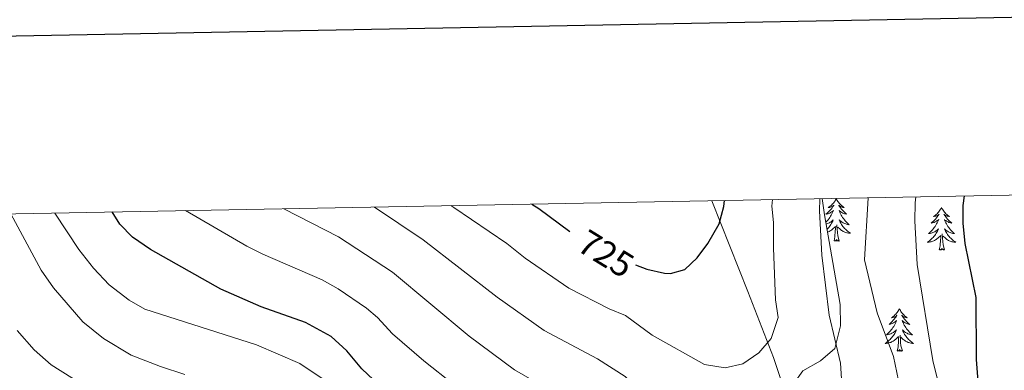
# Model space of a CAD drawing. Units: metres. Extents: x 626858 to 631368, y 4738459 to 4741512.
# Drawn here: x 628635 to 628911, y 4741155 to 4741254 of the extents above; entities that cross this region are included whole.
import ezdxf
from ezdxf.enums import TextEntityAlignment as Align

# ---------------------------------------------------------------- set-up
doc = ezdxf.new("R2010")
doc.units = ezdxf.units.M
doc.header["$MEASUREMENT"] = 0
for name, color, linetype, lineweight in [('Level 1', 19, 'Continuous', 0), ('Level 35', 92, 'Continuous', 0), ('Level 36', 19, 'Continuous', 40), ('Level 4', 36, 'Continuous', 30), ('Level 41', 19, 'Continuous', 0), ('Level 5', 36, 'Continuous', 0), ('Level 61', 19, 'Continuous', 0), ('Level 63', 7, 'Continuous', 0)]:
    doc.layers.add(name, color=color, linetype=linetype, lineweight=lineweight)
doc.styles.add('Arial', font='ARIAL.TTF', dxfattribs={"height": 0.2})

msp = doc.modelspace()

# ---------------------------------------------------------------- linework, layer by layer
at = {"layer": 'Level 1', "color": 19, "linetype": 'Continuous', "lineweight": 0, "ltscale": 0.5}
msp.add_polyline3d([(628909.55, 4740703.69, 631.68), (628899.98, 4740733.84, 642.25), (628891.62, 4740759.83, 650.03), (628878.56, 4740793.47, 656.98), (628865.14, 4740832.56, 659.12), (628853.01, 4740863.93, 657.74), (628843.56, 4740894.72, 659.58), (628837.59, 4740915.42, 665.04), (628840.77, 4740942.39, 673.6), (628842.62, 4740965.39, 681.01), (628843.62, 4740986.99, 688.02), (628846.68, 4741013.57, 696.9), (628849.97, 4741048.28, 705.06), (628852.15, 4741067.61, 708.45), (628854.75, 4741097.99, 714.03), (628856.88, 4741126.84, 717.04), (628851.22, 4741145.01, 718.11), (628846.51, 4741159.01, 719.13), (628839.32, 4741177.53, 721.65), (628829.19, 4741203.04, 725.31)], dxfattribs=at)
at = {"layer": 'Level 35', "color": 92, "linetype": 'Continuous', "lineweight": 0, "ltscale": 0.5}
msp.add_polyline3d([(628946.04, 4740960.98, 699.76), (628936.46, 4740978.57, 700.29), (628920.43, 4741015.2, 702.08), (628904.11, 4741062.03, 706.5), (628902.19, 4741066.55, 707.19), (628897.01, 4741074.74, 709.61), (628890.96, 4741082.44, 712.31), (628886.46, 4741088.36, 713.75), (628870.05, 4741111.37, 715.01), (628864.81, 4741119.73, 716.89), (628863.06, 4741122.65, 717.22), (628860.62, 4741126.97, 717.08), (628855.02, 4741138.05, 716.27), (628853.2, 4741142.86, 716.28), (628852.27, 4741147.92, 716.32), (628852.21, 4741151.72, 716.27), (628854.79, 4741155.35, 715.93), (628859.7, 4741158.13, 715.42), (628863.74, 4741161.53, 715.05), (628865.27, 4741167.9, 715), (628865.26, 4741173.93, 715.01), (628860.78, 4741199.1, 714.69), (628860.14, 4741203.62, 714.47)], dxfattribs=at)
at = {"layer": 'Level 36', "color": 92, "linetype": 'Continuous', "lineweight": 0}
for points in [[(628864.12, 4741203.62, 0.01), (628864.01, 4741203.4, 0.01), (628863.86, 4741203.13, 0.01), (628863.69, 4741202.86, 0.01), (628863.51, 4741202.6, 0.01), (628863.31, 4741202.36, 0.01), (628863.11, 4741202.12, 0.01), (628862.89, 4741201.89, 0.01), (628862.66, 4741201.68, 0.01), (628862.42, 4741201.47, 0.01), (628862.16, 4741201.28, 0.01), (628861.9, 4741201.1, 0.01), (628862.1, 4741201.13, 0.01), (628862.31, 4741201.17, 0.01), (628862.51, 4741201.22, 0.01), (628862.7, 4741201.29, 0.01), (628862.89, 4741201.37, 0.01), (628863.07, 4741201.47, 0.01), (628863.25, 4741201.59, 0.01), (628863.45, 4741201.78, 0.01), (628863.41, 4741201.71, 0.01), (628863.18, 4741201.37, 0.01), (628862.94, 4741201.03, 0.01), (628862.68, 4741200.7, 0.01), (628862.41, 4741200.39, 0.01), (628862.13, 4741200.08, 0.01), (628861.84, 4741199.79, 0.01), (628861.54, 4741199.51, 0.01), (628861.22, 4741199.23, 0.01), (628861.35, 4741199.26, 0.01), (628861.59, 4741199.32, 0.01), (628861.84, 4741199.39, 0.01), (628862.07, 4741199.48, 0.01), (628862.3, 4741199.58, 0.01), (628862.53, 4741199.7, 0.01), (628862.74, 4741199.83, 0.01), (628862.95, 4741199.97, 0.01), (628863.15, 4741200.13, 0.01), (628863.33, 4741200.3, 0.01), (628863.24, 4741200.08, 0.01), (628863.09, 4741199.72, 0.01), (628862.92, 4741199.36, 0.01), (628862.73, 4741199.02, 0.01), (628862.53, 4741198.68, 0.01), (628862.32, 4741198.35, 0.01), (628862.09, 4741198.02, 0.01), (628861.86, 4741197.71, 0.01), (628861.6, 4741197.41, 0.01), (628861.34, 4741197.12, 0.01), (628861.17, 4741196.94, 0.01)], [(628864.12, 4741203.62, 0.01), (628864.23, 4741203.4, 0.01), (628864.39, 4741203.13, 0.01), (628864.56, 4741202.86, 0.01), (628864.74, 4741202.6, 0.01), (628864.93, 4741202.36, 0.01), (628865.14, 4741202.12, 0.01), (628865.36, 4741201.89, 0.01), (628865.59, 4741201.68, 0.01), (628865.83, 4741201.47, 0.01), (628866.08, 4741201.28, 0.01), (628866.34, 4741201.1, 0.01), (628866.14, 4741201.13, 0.01), (628865.94, 4741201.17, 0.01), (628865.74, 4741201.22, 0.01), (628865.54, 4741201.29, 0.01), (628865.36, 4741201.37, 0.01), (628865.17, 4741201.47, 0.01), (628865, 4741201.59, 0.01), (628864.8, 4741201.78, 0.01), (628864.84, 4741201.71, 0.01), (628865.07, 4741201.37, 0.01), (628865.31, 4741201.03, 0.01), (628865.56, 4741200.7, 0.01), (628865.83, 4741200.39, 0.01), (628866.11, 4741200.08, 0.01), (628866.4, 4741199.79, 0.01), (628866.71, 4741199.51, 0.01), (628867.02, 4741199.23, 0.01), (628866.9, 4741199.26, 0.01), (628866.65, 4741199.32, 0.01), (628866.41, 4741199.39, 0.01), (628866.17, 4741199.48, 0.01), (628865.94, 4741199.58, 0.01), (628865.72, 4741199.7, 0.01), (628865.5, 4741199.83, 0.01), (628865.3, 4741199.97, 0.01), (628865.1, 4741200.13, 0.01), (628864.91, 4741200.3, 0.01), (628865, 4741200.08, 0.01), (628865.16, 4741199.72, 0.01), (628865.33, 4741199.36, 0.01), (628865.51, 4741199.02, 0.01), (628865.71, 4741198.68, 0.01), (628865.92, 4741198.35, 0.01), (628866.15, 4741198.02, 0.01), (628866.39, 4741197.71, 0.01), (628866.64, 4741197.41, 0.01), (628866.9, 4741197.12, 0.01), (628867.18, 4741196.84, 0.01), (628867.47, 4741196.57, 0.01), (628867.76, 4741196.31, 0.01), (628867.57, 4741196.33, 0.01), (628867.3, 4741196.38, 0.01), (628867.04, 4741196.44, 0.01), (628866.78, 4741196.52, 0.01), (628866.52, 4741196.62, 0.01), (628866.28, 4741196.72, 0.01), (628866.03, 4741196.85, 0.01), (628865.8, 4741196.99, 0.01), (628865.58, 4741197.13, 0.01), (628865.36, 4741197.3, 0.01), (628865.15, 4741197.47, 0.01), (628864.96, 4741197.66, 0.01), (628865.1, 4741197.34, 0.01)], [(628893.64, 4741201.11, 0.01), (628893.53, 4741200.89, 0.01), (628893.37, 4741200.62, 0.01), (628893.2, 4741200.35, 0.01), (628893.02, 4741200.09, 0.01), (628892.83, 4741199.85, 0.01), (628892.62, 4741199.61, 0.01), (628892.4, 4741199.38, 0.01), (628892.17, 4741199.17, 0.01), (628891.93, 4741198.96, 0.01), (628891.68, 4741198.77, 0.01), (628891.42, 4741198.59, 0.01), (628891.62, 4741198.62, 0.01), (628891.82, 4741198.66, 0.01), (628892.02, 4741198.71, 0.01), (628892.22, 4741198.78, 0.01), (628892.41, 4741198.87, 0.01), (628892.59, 4741198.96, 0.01), (628892.76, 4741199.08, 0.01), (628892.97, 4741199.27, 0.01), (628892.92, 4741199.2, 0.01), (628892.7, 4741198.86, 0.01), (628892.45, 4741198.52, 0.01), (628892.2, 4741198.19, 0.01), (628891.93, 4741197.88, 0.01), (628891.65, 4741197.57, 0.01), (628891.36, 4741197.28, 0.01), (628891.05, 4741197, 0.01), (628890.74, 4741196.73, 0.01), (628890.86, 4741196.75, 0.01), (628891.11, 4741196.81, 0.01), (628891.35, 4741196.88, 0.01), (628891.59, 4741196.97, 0.01), (628891.82, 4741197.07, 0.01), (628892.04, 4741197.19, 0.01), (628892.26, 4741197.32, 0.01), (628892.46, 4741197.47, 0.01), (628892.66, 4741197.62, 0.01), (628892.85, 4741197.79, 0.01), (628892.76, 4741197.57, 0.01), (628892.6, 4741197.21, 0.01), (628892.43, 4741196.85, 0.01), (628892.25, 4741196.51, 0.01), (628892.05, 4741196.17, 0.01), (628891.84, 4741195.84, 0.01), (628891.61, 4741195.51, 0.01), (628891.37, 4741195.2, 0.01), (628891.12, 4741194.9, 0.01), (628890.86, 4741194.61, 0.01), (628890.58, 4741194.33, 0.01), (628890.29, 4741194.06, 0.01), (628890, 4741193.8, 0.01), (628890.19, 4741193.82, 0.01), (628890.46, 4741193.87, 0.01), (628890.72, 4741193.93, 0.01), (628890.98, 4741194.01, 0.01), (628891.24, 4741194.11, 0.01), (628891.48, 4741194.21, 0.01), (628891.72, 4741194.34, 0.01), (628891.96, 4741194.48, 0.01), (628892.18, 4741194.63, 0.01), (628892.4, 4741194.79, 0.01), (628892.61, 4741194.97, 0.01), (628892.8, 4741195.15, 0.01), (628892.66, 4741194.83, 0.01)], [(628893.64, 4741201.11, 0.01), (628893.75, 4741200.89, 0.01), (628893.9, 4741200.62, 0.01), (628894.07, 4741200.35, 0.01), (628894.25, 4741200.09, 0.01), (628894.45, 4741199.85, 0.01), (628894.66, 4741199.61, 0.01), (628894.87, 4741199.38, 0.01), (628895.1, 4741199.17, 0.01), (628895.34, 4741198.96, 0.01), (628895.6, 4741198.77, 0.01), (628895.86, 4741198.59, 0.01), (628895.66, 4741198.62, 0.01), (628895.45, 4741198.66, 0.01), (628895.25, 4741198.71, 0.01), (628895.06, 4741198.78, 0.01), (628894.87, 4741198.87, 0.01), (628894.69, 4741198.96, 0.01), (628894.52, 4741199.08, 0.01), (628894.31, 4741199.27, 0.01), (628894.35, 4741199.2, 0.01), (628894.58, 4741198.86, 0.01), (628894.82, 4741198.52, 0.01), (628895.08, 4741198.19, 0.01), (628895.35, 4741197.88, 0.01), (628895.63, 4741197.57, 0.01), (628895.92, 4741197.28, 0.01), (628896.22, 4741197, 0.01), (628896.54, 4741196.73, 0.01), (628896.41, 4741196.75, 0.01), (628896.17, 4741196.81, 0.01), (628895.92, 4741196.88, 0.01), (628895.69, 4741196.97, 0.01), (628895.46, 4741197.07, 0.01), (628895.23, 4741197.19, 0.01), (628895.02, 4741197.32, 0.01), (628894.81, 4741197.47, 0.01), (628894.61, 4741197.62, 0.01), (628894.43, 4741197.79, 0.01), (628894.52, 4741197.57, 0.01), (628894.67, 4741197.21, 0.01), (628894.84, 4741196.85, 0.01), (628895.03, 4741196.51, 0.01), (628895.23, 4741196.17, 0.01), (628895.44, 4741195.84, 0.01), (628895.66, 4741195.51, 0.01), (628895.9, 4741195.2, 0.01), (628896.16, 4741194.9, 0.01), (628896.42, 4741194.61, 0.01), (628896.69, 4741194.33, 0.01), (628896.98, 4741194.06, 0.01), (628897.28, 4741193.8, 0.01), (628897.08, 4741193.82, 0.01), (628896.82, 4741193.87, 0.01), (628896.55, 4741193.93, 0.01), (628896.29, 4741194.01, 0.01), (628896.04, 4741194.11, 0.01), (628895.79, 4741194.21, 0.01), (628895.55, 4741194.34, 0.01), (628895.32, 4741194.48, 0.01), (628895.09, 4741194.63, 0.01), (628894.87, 4741194.79, 0.01), (628894.67, 4741194.97, 0.01), (628894.47, 4741195.15, 0.01), (628894.61, 4741194.83, 0.01)], [(628861.26, 4741196.46, 0.01), (628861.47, 4741196.52, 0.01), (628861.72, 4741196.62, 0.01), (628861.97, 4741196.72, 0.01), (628862.21, 4741196.85, 0.01), (628862.44, 4741196.99, 0.01), (628862.67, 4741197.13, 0.01), (628862.88, 4741197.3, 0.01), (628863.09, 4741197.47, 0.01), (628863.29, 4741197.66, 0.01), (628863.14, 4741197.34, 0.01), (628862.99, 4741197.01, 0.01), (628862.82, 4741196.7, 0.01), (628862.64, 4741196.4, 0.01), (628862.44, 4741196.1, 0.01), (628862.23, 4741195.81, 0.01), (628862.01, 4741195.53, 0.01), (628861.77, 4741195.27, 0.01), (628861.53, 4741195.01, 0.01), (628861.52, 4741195, 0.01)], [(628865.1, 4741197.34, 0.01), (628865.25, 4741197.01, 0.01), (628865.42, 4741196.7, 0.01), (628865.61, 4741196.4, 0.01), (628865.8, 4741196.1, 0.01), (628866.01, 4741195.81, 0.01), (628866.24, 4741195.53, 0.01), (628866.47, 4741195.27, 0.01), (628866.72, 4741195.01, 0.01), (628866.98, 4741194.76, 0.01), (628867.24, 4741194.53, 0.01), (628867.52, 4741194.31, 0.01), (628867.81, 4741194.1, 0.01), (628868.1, 4741193.91, 0.01), (628867.84, 4741193.91, 0.01), (628867.57, 4741193.94, 0.01), (628867.31, 4741193.98, 0.01), (628867.05, 4741194.04, 0.01), (628866.8, 4741194.11, 0.01), (628866.55, 4741194.2, 0.01), (628866.3, 4741194.3, 0.01), (628866.07, 4741194.42, 0.01), (628865.84, 4741194.55, 0.01), (628865.61, 4741194.69, 0.01), (628865.4, 4741194.85, 0.01), (628865.2, 4741195.02, 0.01), (628864.54, 4741195.64, 0.01)], [(628861.66, 4741194.18, 0.01), (628861.7, 4741194.2, 0.01), (628861.94, 4741194.3, 0.01), (628862.18, 4741194.42, 0.01), (628862.41, 4741194.55, 0.01), (628862.63, 4741194.69, 0.01), (628862.84, 4741194.85, 0.01), (628863.05, 4741195.02, 0.01), (628863.89, 4741195.82, 0.01)], [(628863.5, 4741191.77, 0.01), (628863.75, 4741192.89, 0.01), (628863.86, 4741194.63, 0.01), (628863.91, 4741195.06, 0.01), (628863.97, 4741195.79, 0.01)], [(628864.97, 4741191.77, 0.01), (628864.54, 4741193.21, 0.01), (628864.45, 4741194.11, 0.01), (628864.41, 4741195.06, 0.01), (628864.3, 4741196.23, 0.01)], [(628892.66, 4741194.83, 0.01), (628892.5, 4741194.51, 0.01), (628892.34, 4741194.19, 0.01), (628892.15, 4741193.89, 0.01), (628891.96, 4741193.59, 0.01), (628891.75, 4741193.3, 0.01), (628891.52, 4741193.02, 0.01), (628891.29, 4741192.76, 0.01), (628891.04, 4741192.5, 0.01), (628890.78, 4741192.25, 0.01), (628890.52, 4741192.02, 0.01), (628890.24, 4741191.8, 0.01), (628889.95, 4741191.59, 0.01), (628889.66, 4741191.4, 0.01), (628889.92, 4741191.41, 0.01), (628890.18, 4741191.43, 0.01), (628890.45, 4741191.47, 0.01), (628890.71, 4741191.53, 0.01), (628890.96, 4741191.6, 0.01), (628891.21, 4741191.69, 0.01), (628891.46, 4741191.79, 0.01), (628891.69, 4741191.91, 0.01), (628891.92, 4741192.04, 0.01), (628892.14, 4741192.18, 0.01), (628892.36, 4741192.34, 0.01), (628892.56, 4741192.51, 0.01), (628893.41, 4741193.31, 0.01)], [(628894.61, 4741194.83, 0.01), (628894.77, 4741194.51, 0.01), (628894.94, 4741194.19, 0.01), (628895.12, 4741193.89, 0.01), (628895.32, 4741193.59, 0.01), (628895.53, 4741193.3, 0.01), (628895.75, 4741193.02, 0.01), (628895.99, 4741192.76, 0.01), (628896.23, 4741192.5, 0.01), (628896.49, 4741192.25, 0.01), (628896.76, 4741192.02, 0.01), (628897.04, 4741191.8, 0.01), (628897.33, 4741191.59, 0.01), (628897.62, 4741191.4, 0.01), (628897.35, 4741191.41, 0.01), (628897.09, 4741191.43, 0.01), (628896.83, 4741191.47, 0.01), (628896.57, 4741191.53, 0.01), (628896.31, 4741191.6, 0.01), (628896.06, 4741191.69, 0.01), (628895.82, 4741191.79, 0.01), (628895.58, 4741191.91, 0.01), (628895.35, 4741192.04, 0.01), (628895.13, 4741192.18, 0.01), (628894.92, 4741192.34, 0.01), (628894.71, 4741192.51, 0.01), (628894.06, 4741193.13, 0.01)], [(628864.97, 4741191.77, 0.01), (628864.8, 4741191.7, 0.01), (628864.78, 4741191.94, 0.01), (628864.59, 4741191.72, 0.01), (628864.47, 4741191.92, 0.01), (628864.35, 4741191.81, 0.01), (628864.08, 4741191.76, 0.01), (628864.27, 4741192.15, 0.01), (628863.89, 4741191.77, 0.01), (628863.7, 4741191.72, 0.01), (628863.66, 4741191.88, 0.01), (628863.5, 4741191.77, 0.01)], [(628893.02, 4741189.26, 0.01), (628893.26, 4741190.38, 0.01), (628893.38, 4741192.12, 0.01), (628893.42, 4741192.55, 0.01), (628893.49, 4741193.28, 0.01)], [(628894.49, 4741189.26, 0.01), (628894.06, 4741190.7, 0.01), (628893.97, 4741191.61, 0.01), (628893.92, 4741192.55, 0.01), (628893.82, 4741193.72, 0.01)], [(628894.49, 4741189.26, 0.01), (628894.31, 4741189.19, 0.01), (628894.3, 4741189.43, 0.01), (628894.1, 4741189.21, 0.01), (628893.98, 4741189.41, 0.01), (628893.86, 4741189.31, 0.01), (628893.59, 4741189.25, 0.01), (628893.79, 4741189.64, 0.01), (628893.4, 4741189.26, 0.01), (628893.22, 4741189.21, 0.01), (628893.18, 4741189.37, 0.01), (628893.02, 4741189.26, 0.01)], [(628881.82, 4741172.73, 0.01), (628881.71, 4741172.51, 0.01), (628881.55, 4741172.23, 0.01), (628881.39, 4741171.97, 0.01), (628881.2, 4741171.71, 0.01), (628881.01, 4741171.46, 0.01), (628880.8, 4741171.23, 0.01), (628880.58, 4741171, 0.01), (628880.35, 4741170.78, 0.01), (628880.11, 4741170.58, 0.01), (628879.86, 4741170.39, 0.01), (628879.6, 4741170.21, 0.01), (628879.8, 4741170.23, 0.01), (628880, 4741170.27, 0.01), (628880.2, 4741170.33, 0.01), (628880.4, 4741170.4, 0.01), (628880.59, 4741170.48, 0.01), (628880.77, 4741170.58, 0.01), (628880.94, 4741170.69, 0.01), (628881.15, 4741170.88, 0.01), (628881.11, 4741170.82, 0.01), (628880.88, 4741170.47, 0.01), (628880.63, 4741170.14, 0.01), (628880.38, 4741169.81, 0.01), (628880.11, 4741169.49, 0.01), (628879.83, 4741169.19, 0.01), (628879.54, 4741168.9, 0.01), (628879.24, 4741168.61, 0.01), (628878.92, 4741168.34, 0.01), (628879.05, 4741168.37, 0.01), (628879.29, 4741168.42, 0.01), (628879.53, 4741168.5, 0.01), (628879.77, 4741168.58, 0.01), (628880, 4741168.69, 0.01), (628880.22, 4741168.81, 0.01), (628880.44, 4741168.94, 0.01), (628880.65, 4741169.08, 0.01), (628880.84, 4741169.24, 0.01), (628881.03, 4741169.41, 0.01), (628880.94, 4741169.19, 0.01), (628880.79, 4741168.83, 0.01), (628880.62, 4741168.47, 0.01), (628880.43, 4741168.12, 0.01), (628880.23, 4741167.78, 0.01), (628880.02, 4741167.45, 0.01), (628879.79, 4741167.13, 0.01), (628879.55, 4741166.82, 0.01), (628879.3, 4741166.52, 0.01), (628879.04, 4741166.22, 0.01), (628878.76, 4741165.94, 0.01), (628878.48, 4741165.67, 0.01), (628878.18, 4741165.41, 0.01), (628878.38, 4741165.44, 0.01), (628878.64, 4741165.49, 0.01), (628878.9, 4741165.55, 0.01), (628879.16, 4741165.63, 0.01), (628879.42, 4741165.72, 0.01), (628879.67, 4741165.83, 0.01), (628879.91, 4741165.95, 0.01), (628880.14, 4741166.09, 0.01), (628880.37, 4741166.24, 0.01), (628880.58, 4741166.41, 0.01), (628880.79, 4741166.58, 0.01), (628880.98, 4741166.77, 0.01), (628880.84, 4741166.44, 0.01)], [(628881.82, 4741172.73, 0.01), (628881.93, 4741172.51, 0.01), (628882.09, 4741172.23, 0.01), (628882.25, 4741171.97, 0.01), (628882.44, 4741171.71, 0.01), (628882.63, 4741171.46, 0.01), (628882.84, 4741171.23, 0.01), (628883.06, 4741171, 0.01), (628883.29, 4741170.78, 0.01), (628883.53, 4741170.58, 0.01), (628883.78, 4741170.39, 0.01), (628884.04, 4741170.21, 0.01), (628883.84, 4741170.23, 0.01), (628883.64, 4741170.27, 0.01), (628883.44, 4741170.33, 0.01), (628883.24, 4741170.4, 0.01), (628883.05, 4741170.48, 0.01), (628882.87, 4741170.58, 0.01), (628882.7, 4741170.69, 0.01), (628882.49, 4741170.88, 0.01), (628882.53, 4741170.82, 0.01), (628882.76, 4741170.47, 0.01), (628883.01, 4741170.14, 0.01), (628883.26, 4741169.81, 0.01), (628883.53, 4741169.49, 0.01), (628883.81, 4741169.19, 0.01), (628884.1, 4741168.9, 0.01), (628884.4, 4741168.61, 0.01), (628884.72, 4741168.34, 0.01), (628884.59, 4741168.37, 0.01), (628884.35, 4741168.42, 0.01), (628884.11, 4741168.5, 0.01), (628883.87, 4741168.58, 0.01), (628883.64, 4741168.69, 0.01), (628883.42, 4741168.81, 0.01), (628883.2, 4741168.94, 0.01), (628882.99, 4741169.08, 0.01), (628882.8, 4741169.24, 0.01), (628882.61, 4741169.41, 0.01), (628882.7, 4741169.19, 0.01), (628882.85, 4741168.83, 0.01), (628883.02, 4741168.47, 0.01), (628883.21, 4741168.12, 0.01), (628883.41, 4741167.78, 0.01), (628883.62, 4741167.45, 0.01), (628883.85, 4741167.13, 0.01), (628884.09, 4741166.82, 0.01), (628884.34, 4741166.52, 0.01), (628884.6, 4741166.22, 0.01), (628884.88, 4741165.94, 0.01), (628885.16, 4741165.67, 0.01), (628885.46, 4741165.41, 0.01), (628885.26, 4741165.44, 0.01), (628885, 4741165.49, 0.01), (628884.74, 4741165.55, 0.01), (628884.48, 4741165.63, 0.01), (628884.22, 4741165.72, 0.01), (628883.97, 4741165.83, 0.01), (628883.73, 4741165.95, 0.01), (628883.5, 4741166.09, 0.01), (628883.27, 4741166.24, 0.01), (628883.06, 4741166.41, 0.01), (628882.85, 4741166.58, 0.01), (628882.66, 4741166.77, 0.01), (628882.8, 4741166.44, 0.01)], [(628880.84, 4741166.44, 0.01), (628880.69, 4741166.12, 0.01), (628880.52, 4741165.81, 0.01), (628880.34, 4741165.5, 0.01), (628880.14, 4741165.21, 0.01), (628879.93, 4741164.92, 0.01), (628879.71, 4741164.64, 0.01), (628879.47, 4741164.37, 0.01), (628879.22, 4741164.11, 0.01), (628878.97, 4741163.87, 0.01), (628878.7, 4741163.63, 0.01), (628878.42, 4741163.41, 0.01), (628878.13, 4741163.2, 0.01), (628877.84, 4741163.01, 0.01), (628878.1, 4741163.02, 0.01), (628878.37, 4741163.05, 0.01), (628878.63, 4741163.09, 0.01), (628878.89, 4741163.15, 0.01), (628879.14, 4741163.22, 0.01), (628879.39, 4741163.3, 0.01), (628879.64, 4741163.41, 0.01), (628879.88, 4741163.52, 0.01), (628880.11, 4741163.65, 0.01), (628880.33, 4741163.8, 0.01), (628880.54, 4741163.96, 0.01), (628880.74, 4741164.13, 0.01), (628881.59, 4741164.93, 0.01)], [(628881.2, 4741160.88, 0.01), (628881.45, 4741161.99, 0.01), (628881.56, 4741163.74, 0.01), (628881.61, 4741164.17, 0.01), (628881.67, 4741164.89, 0.01)], [(628882.67, 4741160.88, 0.01), (628882.24, 4741162.32, 0.01), (628882.15, 4741163.22, 0.01), (628882.1, 4741164.17, 0.01), (628882, 4741165.33, 0.01)], [(628882.8, 4741166.44, 0.01), (628882.95, 4741166.12, 0.01), (628883.12, 4741165.81, 0.01), (628883.3, 4741165.5, 0.01), (628883.5, 4741165.21, 0.01), (628883.71, 4741164.92, 0.01), (628883.93, 4741164.64, 0.01), (628884.17, 4741164.37, 0.01), (628884.42, 4741164.11, 0.01), (628884.67, 4741163.87, 0.01), (628884.94, 4741163.63, 0.01), (628885.22, 4741163.41, 0.01), (628885.51, 4741163.2, 0.01), (628885.8, 4741163.01, 0.01), (628885.54, 4741163.02, 0.01), (628885.27, 4741163.05, 0.01), (628885.01, 4741163.09, 0.01), (628884.75, 4741163.15, 0.01), (628884.5, 4741163.22, 0.01), (628884.25, 4741163.3, 0.01), (628884, 4741163.41, 0.01), (628883.76, 4741163.52, 0.01), (628883.53, 4741163.65, 0.01), (628883.31, 4741163.8, 0.01), (628883.1, 4741163.96, 0.01), (628882.9, 4741164.13, 0.01), (628882.24, 4741164.75, 0.01)], [(628882.67, 4741160.88, 0.01), (628882.5, 4741160.81, 0.01), (628882.48, 4741161.05, 0.01), (628882.29, 4741160.83, 0.01), (628882.17, 4741161.03, 0.01), (628882.05, 4741160.92, 0.01), (628881.78, 4741160.87, 0.01), (628881.97, 4741161.26, 0.01), (628881.59, 4741160.88, 0.01), (628881.4, 4741160.83, 0.01), (628881.36, 4741160.99, 0.01), (628881.2, 4741160.88, 0.01)]]:
    msp.add_polyline3d(points, dxfattribs=at)
at = {"layer": 'Level 4', "color": 36, "linetype": 'Continuous', "lineweight": 30}
for points in [[(628807.85, 4741185.05, 725.01), (628811.02, 4741183.81, 725.01), (628815.93, 4741182.74, 725.01), (628817.67, 4741182.61, 725.01), (628821.69, 4741183.71, 725.01), (628825.11, 4741187.03, 725.01), (628828.11, 4741191.03, 725.01), (628831.26, 4741196.58, 725.01), (628832.63, 4741201.4, 725.01), (628832.8, 4741203.11, 725.01)], [(628900.01, 4741204.37, 700.01), (628899.6, 4741201.74, 700.01), (628899.58, 4741196.74, 700.01), (628900.2, 4741190.99, 700.01), (628903.23, 4741175.84, 700.01), (628903.38, 4741158.53, 700.01), (628904.27, 4741146.35, 700.01), (628912.34, 4741107.89, 700.01), (628914.07, 4741101.95, 700.01), (628917.45, 4741085.9, 700.01), (628920.76, 4741074.02, 700.01), (628925.55, 4741052.63, 700.01), (628930.94, 4741035.67, 700.01), (628935.66, 4741022.73, 700.01), (628938.32, 4741012.89, 700.01), (628942.37, 4740989.71, 700.01), (628941.21, 4740985.55, 700.01), (628938.86, 4740984.37, 700.01), (628933.33, 4740983.73, 700.01), (628928.35, 4740984.13, 700.01), (628923.17, 4740986.02, 700.01), (628913.74, 4740992.24, 700.01), (628899.85, 4741004.05, 700.01), (628887.2, 4741011.43, 700.01)], [(628739.35, 4741148.08, 700.01), (628731.14, 4741155.86, 700.01), (628726.87, 4741160.93, 700.01), (628722.53, 4741164.9, 700.01), (628715.33, 4741168.88, 700.01), (628702.86, 4741173.29, 700.01), (628691.58, 4741178.21, 700.01), (628671.82, 4741189.33, 700.01), (628666.75, 4741192.84, 700.01), (628663.26, 4741196.42, 700.01), (628661.07, 4741199.88, 700.01)], [(628778.77, 4741202.09, 725.01), (628780.75, 4741200.89, 725.01), (628789.45, 4741194.43, 725.01)]]:
    msp.add_polyline3d(points, dxfattribs=at)
at = {"layer": 'Level 5', "color": 36, "linetype": 'Continuous', "lineweight": 0}
for points in [[(628734.62, 4741201.26, 715.01), (628748.33, 4741192.05, 715.01), (628769.04, 4741175.99, 715.01), (628782.23, 4741166.59, 715.01), (628797.15, 4741158.71, 715.01), (628804.91, 4741153.73, 715.01), (628829.01, 4741131.11, 715.01), (628832.68, 4741126.75, 715.01), (628835.97, 4741122.04, 715.01), (628841.59, 4741112.47, 715.01), (628845.9, 4741107.86, 715.01), (628850.97, 4741104.12, 715.01), (628856.31, 4741102.54, 715.01), (628859.3, 4741103.55, 715.01), (628863.72, 4741106.32, 715.01), (628867.29, 4741110.25, 715.01), (628869.66, 4741115.43, 715.01), (628866.08, 4741145.77, 715.01), (628865.32, 4741157.43, 715.01), (628862.13, 4741170.88, 715.01), (628860.11, 4741187.73, 715.01), (628859.47, 4741200.16, 715.01), (628859.56, 4741203.61, 715.01)], [(628756.03, 4741201.66, 720.01), (628756.93, 4741201.11, 720.01), (628771.75, 4741191.01, 720.01), (628776.9, 4741186.95, 720.01), (628789.11, 4741178.48, 720.01), (628800.42, 4741172.69, 720.01), (628805.05, 4741170.85, 720.01), (628812.51, 4741165.33, 720.01), (628827.2, 4741157.1, 720.01), (628832.94, 4741156.16, 720.01), (628837.94, 4741157.25, 720.01), (628842.43, 4741160.32, 720.01), (628845.83, 4741164.34, 720.01), (628847.79, 4741170.26, 720.01), (628847.11, 4741175.2, 720.01), (628846.51, 4741189.73, 720.01), (628846.51, 4741196.93, 720.01), (628846.09, 4741201.49, 720.01), (628846.24, 4741203.36, 720.01)], [(628889.08, 4741116.7, 710.01), (628880.22, 4741159.35, 710.01), (628875.61, 4741171.61, 710.01), (628872.05, 4741186.49, 710.01), (628873.07, 4741203.87, 710.01)], [(628902.15, 4741113.93, 705.01), (628891.2, 4741158.22, 705.01), (628886.84, 4741185.17, 705.01), (628886.16, 4741197.4, 705.01), (628886.28, 4741202.4, 705.01), (628886.45, 4741204.11, 705.01)], [(628681.63, 4741200.27, 705.01), (628698.89, 4741190.26, 705.01), (628703.35, 4741188, 705.01), (628719.96, 4741180.85, 705.01), (628724.49, 4741178.31, 705.01), (628732.37, 4741172.86, 705.01), (628735.46, 4741170.25, 705.01), (628739.73, 4741165.68, 705.01), (628748.52, 4741158.14, 705.01), (628765.48, 4741144.66, 705.01)], [(628709.19, 4741200.78, 710.01), (628724.58, 4741192.89, 710.01), (628739.73, 4741183, 710.01), (628761.18, 4741165.04, 710.01), (628773.86, 4741155.63, 710.01), (628789.31, 4741146.74, 710.01)], [(628632.64, 4741199.35, 690.01), (628641.15, 4741183.56, 690.01), (628644.65, 4741178.61, 690.01), (628652.9, 4741169.08, 690.01), (628658.7, 4741164.38, 690.01), (628666.41, 4741159.67, 690.01), (628674.65, 4741156.48, 690.01), (628681.43, 4741154.24, 690.01)], [(628645.05, 4741199.58, 695.01), (628651.77, 4741189.35, 695.01), (628655.82, 4741184.1, 695.01), (628660.23, 4741179.43, 695.01), (628665.82, 4741175.13, 695.01), (628670.27, 4741172.62, 695.01), (628701.58, 4741162.56, 695.01), (628713.72, 4741157.37, 695.01), (628723.65, 4741150.71, 695.01)], [(628658.82, 4741147.67, 685.01), (628644.03, 4741157.03, 685.01), (628639.26, 4741161.24, 685.01), (628634.46, 4741166.65, 685.01)]]:
    msp.add_polyline3d(points, dxfattribs=at)
at = {"layer": 'Level 61', "color": 19, "linetype": 'Continuous', "lineweight": 0}
msp.add_polyline3d([(627786.72, 4738869.29, 0.01), (627743.84, 4741182.64, 0.01), (631150.59, 4741246.67, 0.01), (631194.58, 4738933.33, 0.01), (627786.72, 4738869.29, 0.01)], close=True, dxfattribs=at)
at = {"layer": 'Level 63', "linetype": 'Continuous', "lineweight": 30}
msp.add_polyline3d([(627666.96, 4741231.08, -0.24), (627714.35, 4738816.56, -0.24), (631268.66, 4738886.34, -0.24), (631221.34, 4741297.86, -0.24), (627666.96, 4741231.08, -0.24)], dxfattribs=at)

# ---------------------------------------------------------------- texts
at = {"layer": 'Level 41', "color": 39, "linetype": 'Continuous', "lineweight": 0, "style": 'Arial'}
msp.add_text('725', height=7, rotation=-31.6894, dxfattribs=at).set_placement((628799.55, 4741188.16, 725.01), align=Align.MIDDLE_CENTER)

doc.saveas('drawing.dxf')
